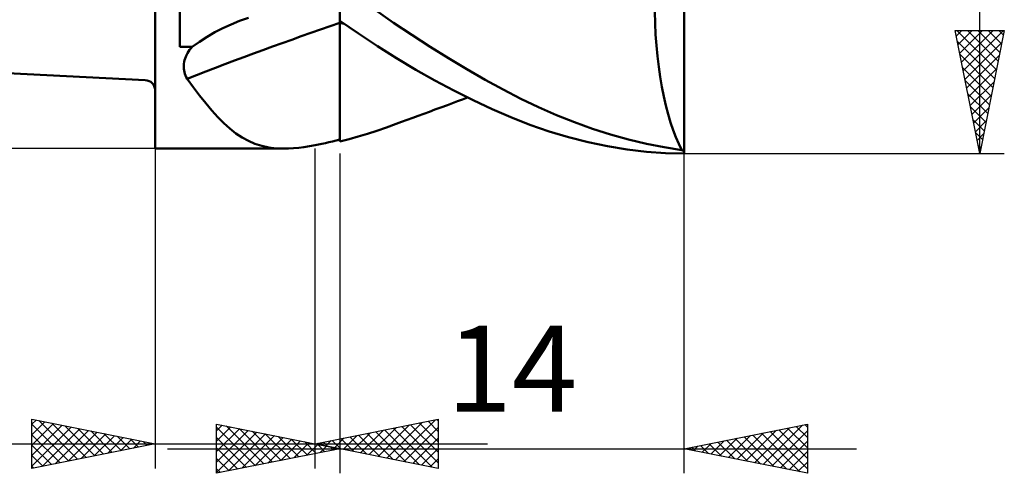
# Model space of a CAD drawing. Units: millimetres. Extents: x -33.1 to 34.5, y -23 to 47.1.
# Drawn here: x -5.5 to 34.5, y -23 to -4.6 of the extents above; entities that cross this region are included whole.
import ezdxf
from ezdxf.enums import TextEntityAlignment as Align

# ---------------------------------------------------------------- set-up
doc = ezdxf.new("R2010")
doc.units = ezdxf.units.MM
doc.header["$LTSCALE"] = 4
for name, color, linetype in [('1', 4, 'CONTINUOUS'), ('2', 7, 'CONTINUOUS'), ('SK1', 4, 'CONTINUOUS'), ('SK2', 7, 'CONTINUOUS')]:
    doc.layers.add(name, color=color, linetype=linetype)
doc.styles.get("Standard").update_dxf_attribs({"font": 'Monospac821 BT'})

msp = doc.modelspace()

# ---------------------------------------------------------------- linework, layer by layer
at = {"layer": '1', "color": 4, "linetype": 'CONTINUOUS', "lineweight": 50}
for p, q in [((-0.01, -9.8), (-0.01, 9.8)), ((0.99, -5.66), (0.99, 5.66)), ((21.49, -9.907), (21.49, -0.52)), ((7.49, -4.592), (7.49, -3.123)), ((9.672, -4.679), (8.931, -4.16)), ((20.304, -4.7), (20.291, -4.243)), ((2.749, -4.901), (3.083, -4.748)), ((3.083, -4.748), (3.421, -4.61)), ((3.421, -4.61), (3.779, -4.485)), ((7.49, -4.592), (7.491, -4.592)), ((7.491, -4.592), (7.494, -4.592)), ((7.494, -4.592), (7.496, -4.592)), ((7.494, -5.17), (7.495, -4.691)), ((7.494, -5.071), (7.495, -4.691)), ((7.495, -4.608), (7.495, -4.592)), ((7.495, -4.608), (7.495, -4.592)), ((7.495, -4.624), (7.495, -4.608)), ((7.495, -4.624), (7.495, -4.608)), ((7.495, -4.641), (7.495, -4.624)), ((7.495, -4.641), (7.495, -4.624)), ((7.495, -4.658), (7.495, -4.641)), ((7.495, -4.658), (7.495, -4.641)), ((7.495, -4.674), (7.495, -4.658)), ((7.495, -4.674), (7.495, -4.658)), ((7.495, -4.691), (7.495, -4.674)), ((7.495, -4.691), (7.495, -4.674)), ((7.496, -4.592), (7.497, -4.591)), ((7.497, -4.591), (7.499, -4.591)), ((7.499, -4.591), (7.5, -4.591)), ((7.5, -4.6), (7.5, -4.591)), ((8.252, -5.124), (7.5, -4.6)), ((7.5, -4.612), (7.5, -4.6)), ((7.5, -4.624), (7.5, -4.612)), ((7.5, -4.636), (7.5, -4.624)), ((7.5, -4.648), (7.5, -4.636)), ((7.5, -4.661), (7.5, -4.648)), ((7.5, -4.673), (7.5, -4.661)), ((7.525, -4.679), (7.5, -4.673)), ((7.5, -4.674), (7.5, -4.673)), ((7.5, -4.676), (7.5, -4.674)), ((7.5, -4.677), (7.5, -4.676)), ((7.5, -4.678), (7.5, -4.677)), ((7.5, -4.68), (7.5, -4.678)), ((7.5, -4.681), (7.5, -4.68)), ((7.5, -4.682), (7.5, -4.681)), ((7.528, -4.689), (7.5, -4.682)), ((7.5, -4.945), (7.5, -4.682)), ((7.551, -4.684), (7.525, -4.679)), ((7.557, -4.695), (7.528, -4.689)), ((7.576, -4.69), (7.551, -4.684)), ((7.585, -4.701), (7.557, -4.695)), ((7.601, -4.696), (7.576, -4.69)), ((7.614, -4.708), (7.585, -4.701)), ((7.626, -4.701), (7.601, -4.696)), ((7.642, -4.714), (7.614, -4.708)), ((7.651, -4.707), (7.626, -4.701)), ((7.67, -4.72), (7.642, -4.714)), ((10.416, -5.179), (9.672, -4.679)), ((20.326, -5.156), (20.304, -4.7)), ((2.102, -5.254), (2.422, -5.07)), ((2.422, -5.07), (2.749, -4.901)), ((7.494, -5.44), (7.494, -5.071)), ((7.494, -5.634), (7.494, -5.17)), ((7.5, -5.204), (7.5, -4.945)), ((9.023, -5.636), (8.252, -5.124)), ((11.16, -5.662), (10.416, -5.179)), ((20.359, -5.604), (20.326, -5.156)), ((1.492, -5.66), (1.792, -5.451)), ((1.792, -5.451), (2.102, -5.254)), ((7.494, -5.8), (7.494, -5.44)), ((7.5, -5.458), (7.5, -5.204)), ((7.5, -5.707), (7.5, -5.458)), ((0.99, -5.66), (1.492, -5.66)), ((1.234, -6.063), (1.266, -5.993)), ((1.266, -5.993), (1.302, -5.923)), ((1.302, -5.923), (1.344, -5.855)), ((1.344, -5.855), (1.389, -5.789)), ((1.389, -5.789), (1.439, -5.724)), ((1.439, -5.724), (1.492, -5.66)), ((7.494, -6.081), (7.494, -5.634)), ((7.494, -6.148), (7.494, -5.8)), ((7.5, -5.95), (7.5, -5.707)), ((7.5, -6.188), (7.5, -5.95)), ((9.8, -6.125), (9.023, -5.636)), ((11.907, -6.126), (11.16, -5.662)), ((20.4, -6.043), (20.359, -5.604)), ((1.154, -6.418), (1.16, -6.346)), ((1.16, -6.346), (1.17, -6.275)), ((1.17, -6.275), (1.186, -6.204)), ((1.186, -6.204), (1.208, -6.133)), ((1.208, -6.133), (1.234, -6.063)), ((7.493, -6.509), (7.494, -6.081)), ((7.493, -6.484), (7.494, -6.148)), ((7.5, -6.421), (7.5, -6.188)), ((10.578, -6.59), (9.8, -6.125)), ((12.652, -6.572), (11.907, -6.126)), ((20.451, -6.471), (20.4, -6.043)), ((1.154, -6.489), (1.154, -6.418)), ((1.16, -6.559), (1.154, -6.489)), ((1.17, -6.628), (1.16, -6.559)), ((1.185, -6.696), (1.17, -6.628)), ((1.205, -6.763), (1.185, -6.696)), ((1.229, -6.829), (1.205, -6.763)), ((7.493, -6.808), (7.493, -6.484)), ((7.493, -6.916), (7.493, -6.509)), ((7.5, -6.647), (7.5, -6.421)), ((7.5, -6.867), (7.5, -6.647)), ((11.357, -7.029), (10.578, -6.59)), ((13.395, -6.998), (12.652, -6.572)), ((20.511, -6.887), (20.451, -6.471)), ((1.258, -6.893), (1.229, -6.829)), ((1.291, -6.956), (1.258, -6.893)), ((1.549, -7.309), (1.291, -6.956)), ((7.493, -7.118), (7.493, -6.808)), ((7.493, -7.301), (7.493, -6.916)), ((7.493, -7.414), (7.493, -7.118)), ((7.5, -7.08), (7.5, -6.867)), ((7.5, -7.287), (7.5, -7.08)), ((12.133, -7.443), (11.357, -7.029)), ((14.126, -7.4), (13.395, -6.998)), ((20.579, -7.29), (20.511, -6.887)), ((1.8, -7.643), (1.549, -7.309)), ((7.492, -7.661), (7.493, -7.301)), ((7.492, -7.695), (7.493, -7.414)), ((7.5, -7.487), (7.5, -7.287)), ((7.5, -7.679), (7.5, -7.487)), ((12.909, -7.831), (12.133, -7.443)), ((14.844, -7.773), (14.126, -7.4)), ((20.656, -7.679), (20.579, -7.29)), ((2.047, -7.956), (1.8, -7.643)), ((2.291, -8.247), (2.047, -7.956)), ((7.492, -7.995), (7.492, -7.661)), ((7.492, -7.959), (7.492, -7.695)), ((7.492, -8.206), (7.492, -7.959)), ((7.492, -8.302), (7.492, -7.995)), ((7.5, -7.862), (7.5, -7.679)), ((7.5, -8.038), (7.5, -7.862)), ((11.866, -8.026), (12.079, -7.946)), ((12.079, -7.946), (12.28, -7.871)), ((12.28, -7.871), (12.482, -7.796)), ((12.482, -7.796), (12.683, -7.721)), ((13.682, -8.193), (12.909, -7.831)), ((15.568, -8.12), (14.844, -7.773)), ((20.741, -8.05), (20.656, -7.679)), ((2.534, -8.517), (2.291, -8.247)), ((7.491, -8.581), (7.492, -8.302)), ((7.492, -8.435), (7.492, -8.206)), ((7.5, -8.206), (7.5, -8.038)), ((7.5, -8.365), (7.5, -8.206)), ((7.5, -8.515), (7.5, -8.365)), ((10.683, -8.465), (10.909, -8.381)), ((10.909, -8.381), (11.134, -8.298)), ((11.134, -8.298), (11.36, -8.214)), ((11.36, -8.214), (11.599, -8.125)), ((11.599, -8.125), (11.866, -8.026)), ((14.448, -8.527), (13.682, -8.193)), ((16.296, -8.439), (15.568, -8.12)), ((20.833, -8.402), (20.741, -8.05)), ((2.779, -8.763), (2.534, -8.517)), ((3.025, -8.984), (2.779, -8.763)), ((7.491, -8.647), (7.492, -8.435)), ((7.491, -8.829), (7.491, -8.581)), ((7.491, -8.84), (7.491, -8.647)), ((7.5, -8.657), (7.5, -8.515)), ((7.5, -9.5), (7.5, -8.657)), ((9.392, -8.938), (9.781, -8.798)), ((9.781, -8.798), (10.007, -8.715)), ((10.007, -8.715), (10.232, -8.632)), ((10.232, -8.632), (10.458, -8.548)), ((10.458, -8.548), (10.683, -8.465)), ((15.215, -8.83), (14.448, -8.527)), ((17.026, -8.728), (16.296, -8.439)), ((17.757, -8.989), (17.026, -8.728)), ((20.932, -8.736), (20.833, -8.402)), ((21.037, -9.048), (20.932, -8.736)), ((3.273, -9.178), (3.025, -8.984)), ((3.525, -9.346), (3.273, -9.178)), ((7.49, -9.299), (7.491, -9.166)), ((7.491, -9.046), (7.491, -8.829)), ((7.491, -9.013), (7.491, -8.84)), ((7.491, -9.166), (7.491, -9.013)), ((7.491, -9.231), (7.491, -9.046)), ((8.243, -9.306), (8.62, -9.193)), ((8.62, -9.193), (9.004, -9.07)), ((9.004, -9.07), (9.392, -8.938)), ((16, -9.102), (15.215, -8.83)), ((16.791, -9.339), (16, -9.102)), ((18.489, -9.222), (17.757, -8.989)), ((21.148, -9.34), (21.037, -9.048)), ((3.782, -9.486), (3.525, -9.346)), ((4.047, -9.601), (3.782, -9.486)), ((6.766, -9.604), (6.907, -9.573)), ((6.907, -9.573), (7.049, -9.54)), ((7.049, -9.54), (7.194, -9.505)), ((7.194, -9.505), (7.341, -9.469)), ((7.341, -9.469), (7.49, -9.43)), ((7.49, -9.384), (7.491, -9.231)), ((7.49, -9.412), (7.49, -9.299)), ((7.49, -9.504), (7.49, -9.384)), ((7.49, -9.504), (7.49, -9.412)), ((7.49, -9.442), (7.49, -9.43)), ((7.49, -9.453), (7.49, -9.442)), ((7.49, -9.464), (7.49, -9.453)), ((7.49, -9.474), (7.49, -9.464)), ((7.49, -9.484), (7.49, -9.474)), ((7.49, -9.494), (7.49, -9.484)), ((7.49, -9.504), (7.49, -9.494)), ((7.49, -9.5), (7.49, -9.5)), ((7.49, -9.5), (7.49, -9.5)), ((7.49, -9.5), (7.49, -9.5)), ((7.49, -9.5), (7.49, -9.5)), ((7.49, -9.5), (7.49, -9.5)), ((7.49, -9.5), (7.49, -9.5)), ((7.49, -9.5), (7.49, -9.5)), ((7.5, -9.506), (7.871, -9.411)), ((7.5, -9.501), (7.5, -9.5)), ((7.5, -9.502), (7.5, -9.501)), ((7.5, -9.503), (7.5, -9.502)), ((7.5, -9.504), (7.5, -9.503)), ((7.5, -9.505), (7.5, -9.504)), ((7.5, -9.506), (7.5, -9.505)), ((7.871, -9.411), (8.243, -9.306)), ((17.584, -9.541), (16.791, -9.339)), ((18.375, -9.706), (17.584, -9.541)), ((19.221, -9.427), (18.489, -9.222)), ((19.951, -9.601), (19.221, -9.427)), ((21.263, -9.609), (21.148, -9.34)), ((-0.01, -9.8), (5.225, -9.8)), ((4.322, -9.689), (4.047, -9.601)), ((4.609, -9.751), (4.322, -9.689)), ((4.908, -9.788), (4.609, -9.751)), ((5.218, -9.8), (4.908, -9.788)), ((5.218, -9.8), (5.414, -9.796)), ((5.414, -9.796), (5.616, -9.784)), ((5.616, -9.784), (5.824, -9.764)), ((5.824, -9.764), (6.039, -9.737)), ((6.039, -9.737), (6.261, -9.702)), ((6.261, -9.702), (6.49, -9.66)), ((6.49, -9.66), (6.627, -9.633)), ((6.627, -9.633), (6.766, -9.604)), ((19.165, -9.835), (18.375, -9.706)), ((19.952, -9.927), (19.165, -9.835)), ((20.677, -9.745), (19.951, -9.601)), ((20.723, -9.982), (19.952, -9.927)), ((21.384, -9.856), (20.677, -9.745)), ((21.474, -10), (20.723, -9.982)), ((21.384, -9.856), (21.263, -9.609)), ((21.474, -10), (21.49, -10)), ((21.49, -10), (21.49, -9.907))]:
    msp.add_line(p, q, dxfattribs=at)
for centre, major_axis, ratio, start_param, end_param in [((96.526, -128.181), (-156.666, 64.158), 0.736113, 5.580456, 5.626383), ((94.655, -132.749), (-155.779, 63.795), 0.736113, 5.570479, 5.570551), ((21.932, 0), (0, 10), 0.32492, 2.971906, 3.005031)]:
    msp.add_ellipse(centre, major_axis=major_axis, ratio=ratio, start_param=start_param, end_param=end_param, dxfattribs=at)
at = {"layer": '2', "color": 7, "linetype": 'CONTINUOUS', "lineweight": 25}
for p, q in [((33.49, -10), (33.49, 10)), ((33.49, -10), (32.49, -5)), ((32.49, -5), (34.49, -5)), ((32.535, -5.224), (32.759, -5)), ((32.567, -5), (34.17, -6.602)), ((32.605, -5.577), (33.183, -5)), ((32.676, -5.931), (33.607, -5)), ((32.747, -6.285), (34.031, -5)), ((32.818, -6.638), (34.456, -5)), ((32.991, -5), (34.24, -6.249)), ((33.416, -5), (34.311, -5.895)), ((34.49, -5), (33.49, -10)), ((33.84, -5), (34.382, -5.542)), ((34.264, -5), (34.452, -5.188)), ((32.577, -5.434), (34.099, -6.956)), ((32.888, -6.992), (34.393, -5.487)), ((32.683, -5.964), (34.028, -7.309)), ((32.959, -7.345), (34.286, -6.018)), ((32.789, -6.495), (33.957, -7.663)), ((33.03, -7.699), (34.18, -6.548)), ((32.895, -7.025), (33.887, -8.017)), ((33.1, -8.052), (34.074, -7.078)), ((33.001, -7.555), (33.816, -8.37)), ((33.171, -8.406), (33.968, -7.609)), ((33.107, -8.086), (33.745, -8.724)), ((33.242, -8.759), (33.862, -8.139)), ((33.213, -8.616), (33.675, -9.077)), ((33.313, -9.113), (33.756, -8.669)), ((33.319, -9.146), (33.604, -9.431)), ((33.383, -9.466), (33.65, -9.2)), ((-0.01, -9.8), (-0.01, -22.8)), ((6.49, -22.8), (6.49, -9.8)), ((7.49, -10), (7.49, -23)), ((21.49, -10), (34.49, -10)), ((21.49, -23), (21.49, -10)), ((33.425, -9.677), (33.533, -9.784)), ((33.454, -9.82), (33.544, -9.73)), ((-5.01, -22.8), (-5.01, -20.8)), ((-5.01, -20.8), (-0.01, -21.8)), ((6.49, -21.8), (11.49, -20.8)), ((11.49, -20.8), (11.49, -22.8)), ((-5.01, -21.006), (-4.838, -20.834)), ((-5.01, -21.43), (-4.485, -20.905)), ((-5.01, -21.855), (-4.131, -20.976)), ((-5.01, -21.006), (-3.515, -22.501)), ((-5.01, -22.279), (-3.778, -21.046)), ((-5.01, -22.703), (-3.424, -21.117)), ((-4.737, -20.855), (-3.162, -22.43)), ((-4.601, -22.718), (-3.071, -21.188)), ((-4.207, -20.961), (-2.808, -22.36)), ((-3.677, -21.067), (-2.454, -22.289)), ((-3.146, -21.173), (-2.101, -22.218)), ((2.49, -23), (2.49, -21)), ((2.49, -21), (7.49, -22)), ((2.49, -21.269), (2.714, -21.045)), ((2.49, -21.694), (3.068, -21.116)), ((2.49, -21.119), (4.058, -22.686)), ((2.49, -22.118), (3.422, -21.186)), ((2.872, -21.076), (4.411, -22.616)), ((3.402, -21.182), (4.765, -22.545)), ((8.694, -22.241), (9.796, -21.139)), ((9.048, -22.312), (10.327, -21.033)), ((9.401, -22.382), (10.857, -20.927)), ((9.664, -21.165), (11.251, -22.752)), ((9.755, -22.453), (11.387, -20.821)), ((10.017, -21.095), (11.49, -22.567)), ((10.108, -22.524), (11.49, -21.142)), ((10.371, -21.024), (11.49, -22.143)), ((10.725, -20.953), (11.49, -21.719)), ((11.078, -20.882), (11.49, -21.294)), ((11.432, -20.812), (11.49, -20.87)), ((21.49, -22), (26.49, -21)), ((24.34, -22.57), (25.765, -21.145)), ((24.694, -22.641), (26.295, -21.039)), ((25.683, -21.161), (26.49, -21.968)), ((26.037, -21.091), (26.49, -21.544)), ((26.391, -21.02), (26.49, -21.119)), ((26.49, -21), (26.49, -23)), ((-5.01, -21.43), (-3.869, -22.572)), ((-4.07, -22.612), (-2.717, -21.259)), ((-3.54, -22.506), (-2.363, -21.329)), ((-3.01, -22.4), (-2.01, -21.4)), ((-2.616, -21.279), (-1.747, -22.147)), ((-2.479, -22.294), (-1.656, -21.471)), ((-2.086, -21.385), (-1.394, -22.077)), ((-1.949, -22.188), (-1.303, -21.541)), ((-1.555, -21.491), (-1.04, -22.006)), ((-1.025, -21.597), (-0.687, -21.935)), ((2.49, -22.542), (3.775, -21.257)), ((2.49, -22.966), (4.129, -21.328)), ((2.49, -21.543), (3.704, -22.757)), ((2.978, -22.902), (4.482, -21.398)), ((3.509, -22.796), (4.836, -21.469)), ((3.933, -21.289), (5.119, -22.474)), ((4.039, -22.69), (5.189, -21.54)), ((4.463, -21.395), (5.472, -22.404)), ((4.993, -21.501), (5.826, -22.333)), ((7.28, -21.958), (7.675, -21.563)), ((7.543, -21.589), (8.069, -22.116)), ((7.634, -22.029), (8.205, -21.457)), ((7.896, -21.519), (8.599, -22.222)), ((7.987, -22.099), (8.736, -21.351)), ((8.25, -21.448), (9.129, -22.328)), ((8.341, -22.17), (9.266, -21.245)), ((8.603, -21.377), (9.66, -22.434)), ((8.957, -21.307), (10.19, -22.54)), ((9.31, -21.236), (10.72, -22.646)), ((10.462, -22.594), (11.49, -21.566)), ((22.926, -22.287), (23.644, -21.569)), ((23.279, -22.358), (24.174, -21.463)), ((23.562, -21.586), (24.598, -22.622)), ((23.633, -22.429), (24.704, -21.357)), ((23.916, -21.515), (25.129, -22.728)), ((23.987, -22.499), (25.235, -21.251)), ((24.269, -21.444), (25.659, -22.834)), ((24.623, -21.373), (26.189, -22.94)), ((24.976, -21.303), (26.49, -22.816)), ((25.047, -22.711), (26.49, -21.269)), ((25.33, -21.232), (26.49, -22.392)), ((-15.935, -21.8), (13.49, -21.8)), ((-0.01, -21.8), (-5.01, -22.8)), ((-5.01, -21.855), (-4.222, -22.642)), ((-1.419, -22.082), (-0.949, -21.612)), ((-0.888, -21.976), (-0.596, -21.683)), ((-0.495, -21.703), (-0.333, -21.865)), ((-0.358, -21.87), (-0.242, -21.754)), ((0.49, -22), (28.49, -22)), ((2.49, -21.967), (3.351, -22.828)), ((7.49, -22), (2.49, -23)), ((4.569, -22.584), (5.543, -21.611)), ((5.1, -22.478), (5.896, -21.681)), ((5.524, -21.607), (6.179, -22.262)), ((5.63, -22.372), (6.25, -21.752)), ((6.054, -21.713), (6.533, -22.191)), ((6.16, -22.266), (6.604, -21.823)), ((11.49, -22.8), (6.49, -21.8)), ((6.573, -21.817), (6.614, -21.775)), ((6.584, -21.819), (6.886, -22.121)), ((6.691, -22.16), (6.957, -21.893)), ((6.835, -21.731), (7.008, -21.904)), ((6.926, -21.887), (7.145, -21.669)), ((7.115, -21.925), (7.24, -22.05)), ((7.189, -21.66), (7.538, -22.01)), ((7.221, -22.054), (7.311, -21.964)), ((10.816, -22.665), (11.49, -21.991)), ((26.49, -23), (21.49, -22)), ((21.512, -22.004), (21.522, -21.994)), ((21.794, -21.939), (21.947, -22.091)), ((21.865, -22.075), (22.053, -21.887)), ((22.148, -21.868), (22.477, -22.197)), ((22.219, -22.146), (22.583, -21.781)), ((22.502, -21.798), (23.007, -22.303)), ((22.572, -22.216), (23.113, -21.675)), ((22.855, -21.727), (23.538, -22.41)), ((23.209, -21.656), (24.068, -22.516)), ((25.401, -22.782), (26.49, -21.693)), ((-5.01, -22.279), (-4.576, -22.713)), ((2.49, -22.391), (2.997, -22.899)), ((25.754, -22.853), (26.49, -22.117)), ((-5.01, -22.703), (-4.929, -22.784)), ((11.169, -22.736), (11.49, -22.415)), ((26.108, -22.924), (26.49, -22.541)), ((2.49, -22.816), (2.644, -22.969)), ((26.461, -22.994), (26.49, -22.966))]:
    msp.add_line(p, q, dxfattribs=at)
at = {"layer": 'SK1', "color": 4, "linetype": 'CONTINUOUS', "lineweight": 50}
msp.add_line((-6.01, -6.727), (-0.41, -7.02), dxfattribs=at)
msp.add_arc((-0.41, -7.42), 0.4, 0, 90, dxfattribs=at)
at = {"layer": 'SK2', "color": 7, "linetype": 'CONTINUOUS', "lineweight": 25}
msp.add_line((-0.01, -9.8), (-28.01, -9.8), dxfattribs=at)

# ---------------------------------------------------------------- texts
at = {"layer": '2', "color": 7, "linetype": 'CONTINUOUS', "lineweight": 25}
msp.add_text('14', height=3.5, dxfattribs=at).set_placement((14.49, -20.5), align=Align.CENTER)

doc.saveas('drawing.dxf')
